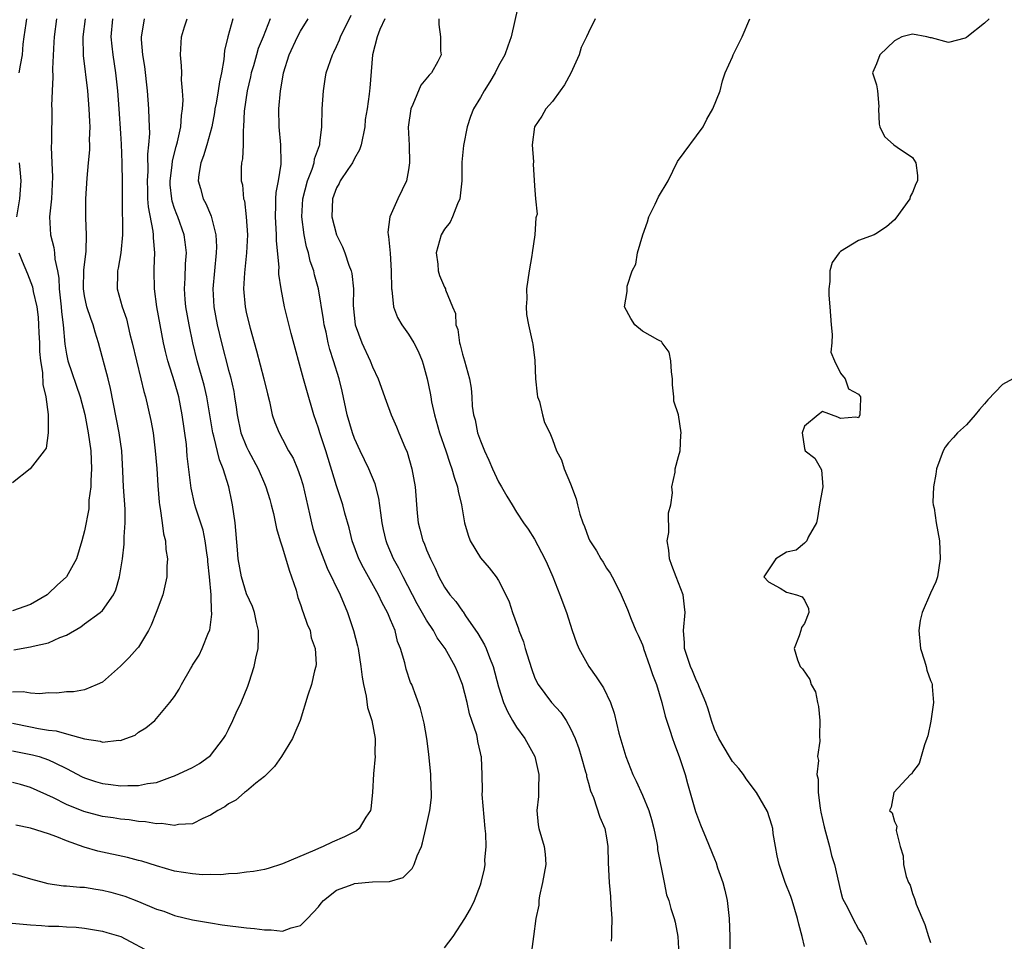
# Model space of a CAD drawing. Units: inches. Extents: x 2505000 to 2508000, y 1488000 to 1491000.
# Drawn here: x 2505926 to 2506035, y 1488306 to 1488409 of the extents above; entities that cross this region are included whole.
import ezdxf

# ---------------------------------------------------------------- set-up
doc = ezdxf.new("R2010")
doc.units = ezdxf.units.IN
doc.header["$MEASUREMENT"] = 0
doc.layers.add('LD25051488_2ft', color=190, linetype='Continuous')

msp = doc.modelspace()

# ---------------------------------------------------------------- linework, layer by layer
at = {"layer": 'LD25051488_2ft'}
for points, elevation in [([(2505981.24, 1488410.76), (2505980.8, 1488408.8), (2505980.42, 1488407), (2505980.04, 1488405.96), (2505979.71, 1488405), (2505979, 1488403.76), (2505978.62, 1488403), (2505978.02, 1488401.98), (2505977.4, 1488401), (2505977, 1488400.25), (2505976.22, 1488399), (2505975.87, 1488398.13), (2505975.5, 1488397), (2505975.1, 1488394.9), (2505974.94, 1488393.06), (2505974.91, 1488391), (2505974.71, 1488389), (2505974.43, 1488388.43), (2505973.89, 1488387), (2505973.61, 1488386.39), (2505973, 1488385.62), (2505972.62, 1488385), (2505972.08, 1488383), (2505972.26, 1488381.74), (2505972.31, 1488381), (2505972.46, 1488380.46), (2505973, 1488379.16), (2505973.09, 1488379), (2505973.11, 1488378.89), (2505973.88, 1488377), (2505974.23, 1488376.23), (2505974.27, 1488375), (2505974.47, 1488374.47), (2505974.68, 1488373), (2505974.75, 1488372.75), (2505975, 1488371.71), (2505975.23, 1488371), (2505975.77, 1488369), (2505975.95, 1488367.95), (2505976.02, 1488367), (2505976.07, 1488365.93), (2505976.23, 1488365), (2505976.42, 1488364.42), (2505976.68, 1488363), (2505977, 1488362.09), (2505977.43, 1488361), (2505977.94, 1488359.94), (2505978.33, 1488359), (2505979, 1488357.54), (2505979.33, 1488357), (2505979.94, 1488355.94), (2505980.52, 1488355), (2505981, 1488354.17), (2505981.78, 1488353), (2505982.29, 1488352.29), (2505983, 1488351.16), (2505984.13, 1488349), (2505984.41, 1488348.41), (2505985.04, 1488347), (2505985.83, 1488345), (2505986.54, 1488343), (2505987.18, 1488341), (2505987.65, 1488339.65), (2505987.91, 1488339), (2505989.04, 1488337), (2505989.86, 1488335.86), (2505990.65, 1488334.65), (2505991.43, 1488333), (2505991.84, 1488331.84), (2505992.38, 1488329.62), (2505993.13, 1488327), (2505993.91, 1488325), (2505994.28, 1488324.28), (2505995, 1488322.73), (2505995.71, 1488321), (2505996, 1488320), (2505996.26, 1488319), (2505996.58, 1488317.42), (2505996.65, 1488317), (2505996.68, 1488316.68), (2505997.42, 1488313), (2505997.65, 1488311.65), (2505997.91, 1488311), (2505998.13, 1488310.13), (2505998.51, 1488309), (2505998.61, 1488308.61), (2505998.92, 1488307), (2505999.03, 1488305)], 7740), ([(2505925, 1488314.03), (2505927, 1488313.42), (2505928.51, 1488313), (2505928.91, 1488312.91), (2505930.66, 1488312.66), (2505931, 1488312.66), (2505932.49, 1488312.49), (2505933, 1488312.48), (2505934.26, 1488312.26), (2505935, 1488312.16), (2505935.93, 1488311.93), (2505937.48, 1488311.48), (2505939, 1488310.89), (2505941, 1488310.06), (2505941.81, 1488309.81), (2505943, 1488309.35), (2505945, 1488308.88), (2505947, 1488308.52), (2505948.31, 1488308.31), (2505951, 1488307.99), (2505951.9, 1488307.9), (2505953, 1488307.74), (2505953.74, 1488307.74), (2505955, 1488307.62), (2505955.96, 1488307.96), (2505957, 1488308.22), (2505957.79, 1488309), (2505959, 1488310.31), (2505959.29, 1488310.71), (2505959.56, 1488311), (2505961, 1488312.15), (2505962.84, 1488312.84), (2505963, 1488312.91), (2505965, 1488313.07), (2505966.88, 1488313.12), (2505968.42, 1488313.58), (2505969, 1488314.18), (2505969.42, 1488314.58), (2505969.63, 1488315), (2505969.97, 1488315.97), (2505970.43, 1488317), (2505970.56, 1488317.44), (2505970.94, 1488319), (2505971.36, 1488321), (2505971.54, 1488322.46), (2505971.54, 1488323), (2505971.5, 1488323.5), (2505971.48, 1488325), (2505971.27, 1488327.27), (2505971.03, 1488329), (2505970.72, 1488330.72), (2505970.34, 1488332.34), (2505969.35, 1488335), (2505969.23, 1488335.23), (2505968.73, 1488336.73), (2505968.58, 1488337.42), (2505968.12, 1488339), (2505967.79, 1488339.79), (2505967.5, 1488341), (2505967, 1488342.22), (2505966.76, 1488342.76), (2505966.68, 1488343), (2505966.08, 1488344.08), (2505965.68, 1488345), (2505964.56, 1488347), (2505963.99, 1488347.99), (2505963.48, 1488349), (2505962.74, 1488351), (2505962.41, 1488352.41), (2505961.93, 1488354.07), (2505961.71, 1488355), (2505961, 1488357.09), (2505959.81, 1488361), (2505959.15, 1488363), (2505959, 1488363.5), (2505958.48, 1488365), (2505957.69, 1488367.69), (2505957.32, 1488369), (2505955.97, 1488374.03), (2505955.23, 1488377), (2505954.83, 1488379), (2505954.6, 1488380.6), (2505954.6, 1488381), (2505954.61, 1488381.39), (2505954.34, 1488384.34), (2505954.34, 1488385), (2505954.31, 1488385.69), (2505954.22, 1488387), (2505954.27, 1488388.27), (2505954.26, 1488389), (2505954.3, 1488389.7), (2505954.56, 1488391), (2505954.85, 1488392.85), (2505954.86, 1488393), (2505954.81, 1488395), (2505954.61, 1488397), (2505954.58, 1488399), (2505954.76, 1488401), (2505954.81, 1488401.19), (2505955.1, 1488403), (2505955.74, 1488405), (2505956.67, 1488407), (2505957, 1488407.64), (2505957.83, 1488409)], 7732), ([(2505949.49, 1488409), (2505948.92, 1488407), (2505948.54, 1488405.46), (2505948.46, 1488404.46), (2505948.22, 1488403), (2505947.99, 1488402.01), (2505947.86, 1488401), (2505947.61, 1488399.61), (2505947.48, 1488399), (2505947.43, 1488398.57), (2505947.14, 1488397), (2505946.6, 1488395), (2505946.23, 1488393.77), (2505945.92, 1488393), (2505945.69, 1488391.69), (2505945.62, 1488391), (2505945.88, 1488390.12), (2505946.18, 1488389), (2505946.46, 1488388.46), (2505947, 1488387.23), (2505947.08, 1488387.08), (2505947.6, 1488385), (2505947.65, 1488383.65), (2505947.64, 1488383), (2505947.43, 1488381), (2505947.25, 1488379), (2505947.37, 1488377), (2505947.74, 1488375), (2505948.22, 1488373), (2505949, 1488369.96), (2505949.21, 1488369.21), (2505949.57, 1488367.57), (2505949.68, 1488367), (2505949.85, 1488365.85), (2505949.95, 1488365), (2505950.37, 1488363), (2505951, 1488361.43), (2505951.21, 1488361), (2505952.3, 1488359), (2505953, 1488357.34), (2505953.16, 1488357), (2505953.57, 1488355.57), (2505953.75, 1488355), (2505953.99, 1488354.01), (2505954.34, 1488352.34), (2505954.73, 1488351), (2505955, 1488350.22), (2505955.72, 1488347.72), (2505956, 1488347), (2505956.5, 1488345.5), (2505956.71, 1488344.7), (2505957, 1488343.9), (2505957.21, 1488343.21), (2505957.31, 1488343), (2505957.72, 1488341.72), (2505958.06, 1488341), (2505958.19, 1488340.19), (2505958.63, 1488339), (2505958.74, 1488337.26), (2505958.7, 1488337), (2505958.55, 1488336.55), (2505958.2, 1488335), (2505957.82, 1488333.82), (2505956.96, 1488331), (2505956.37, 1488329.63), (2505956.11, 1488329), (2505954.9, 1488327), (2505954.09, 1488325.91), (2505953, 1488324.81), (2505952.05, 1488324.05), (2505951, 1488323.17), (2505950.76, 1488323), (2505949.82, 1488322.18), (2505949, 1488321.76), (2505948.58, 1488321.42), (2505947.82, 1488321), (2505947, 1488320.49), (2505946.13, 1488320.14), (2505945, 1488319.55), (2505943.45, 1488319.45), (2505943, 1488319.33), (2505941.56, 1488319.56), (2505941, 1488319.54), (2505939.77, 1488319.77), (2505939, 1488319.81), (2505937.96, 1488319.96), (2505937, 1488320.05), (2505936.19, 1488320.19), (2505935, 1488320.36), (2505932.92, 1488320.92), (2505931, 1488321.7), (2505929.56, 1488322.44), (2505927, 1488323.58), (2505925.89, 1488323.89), (2505925, 1488324.12)], 7728), ([(2505925, 1488327.66), (2505927.21, 1488327.21), (2505927.96, 1488327), (2505929, 1488326.66), (2505929.7, 1488326.3), (2505931, 1488325.69), (2505932.75, 1488324.75), (2505933, 1488324.63), (2505934.23, 1488324.23), (2505935, 1488324), (2505935.91, 1488323.91), (2505937, 1488323.76), (2505937.81, 1488323.81), (2505939, 1488323.78), (2505940, 1488324.01), (2505941, 1488324.13), (2505942.79, 1488324.79), (2505943, 1488324.85), (2505945, 1488325.81), (2505945.76, 1488326.24), (2505946.86, 1488327), (2505947, 1488327.13), (2505948.44, 1488329), (2505948.65, 1488329.35), (2505949, 1488330.02), (2505949.48, 1488331), (2505949.86, 1488331.86), (2505950.4, 1488333), (2505951.16, 1488334.84), (2505951.29, 1488335.29), (2505951.84, 1488337), (2505952.04, 1488337.96), (2505952.28, 1488339), (2505952.32, 1488340.32), (2505952.33, 1488341), (2505952.11, 1488341.89), (2505951.88, 1488343), (2505951.67, 1488343.67), (2505951, 1488345.08), (2505950.43, 1488347), (2505950.08, 1488349), (2505949.98, 1488349.98), (2505949.72, 1488353), (2505949.45, 1488355), (2505949.37, 1488355.37), (2505949.03, 1488357), (2505948.42, 1488359), (2505947.99, 1488359.99), (2505947.37, 1488362.63), (2505947.25, 1488363), (2505946.59, 1488367), (2505946.29, 1488368.29), (2505945.53, 1488371), (2505945.02, 1488373), (2505944.61, 1488375), (2505944.26, 1488377), (2505944.19, 1488377.81), (2505944.11, 1488379), (2505944.19, 1488380.19), (2505944.23, 1488381.77), (2505944.31, 1488383), (2505944.18, 1488384.18), (2505944.06, 1488385), (2505943.35, 1488387), (2505943.24, 1488387.24), (2505943, 1488387.93), (2505942.74, 1488388.74), (2505942.69, 1488389), (2505942.53, 1488390.53), (2505942.52, 1488391), (2505942.73, 1488392.73), (2505942.78, 1488393.22), (2505943.19, 1488394.81), (2505943.34, 1488395.34), (2505943.69, 1488397), (2505943.76, 1488398.24), (2505943.88, 1488399), (2505943.95, 1488399.95), (2505943.9, 1488401), (2505943.78, 1488402.22), (2505943.8, 1488403), (2505943.78, 1488403.78), (2505943.66, 1488405), (2505943.79, 1488407), (2505944.11, 1488408.11), (2505944.39, 1488409)], 7726), ([(2505925, 1488330.71), (2505927, 1488330.32), (2505927.87, 1488330.13), (2505929, 1488329.96), (2505929.86, 1488329.86), (2505931, 1488329.52), (2505933, 1488328.97), (2505934.72, 1488328.72), (2505935, 1488328.62), (2505936.82, 1488328.82), (2505937, 1488328.8), (2505937.6, 1488329), (2505938.61, 1488329.39), (2505939, 1488329.73), (2505939.8, 1488330.2), (2505940.8, 1488331), (2505942.49, 1488333), (2505943, 1488333.7), (2505943.5, 1488334.5), (2505943.77, 1488335), (2505944.76, 1488336.76), (2505944.95, 1488337.05), (2505945, 1488337.15), (2505945.73, 1488338.27), (2505946.08, 1488339), (2505946.79, 1488340.79), (2505946.93, 1488341.07), (2505947.16, 1488342.84), (2505947.14, 1488343), (2505947.11, 1488343.11), (2505947.07, 1488345), (2505946.89, 1488347), (2505946.7, 1488348.7), (2505946.69, 1488349), (2505946.62, 1488349.38), (2505946.4, 1488351), (2505946.18, 1488352.18), (2505945.38, 1488354.62), (2505945.27, 1488355), (2505944.85, 1488356.85), (2505944.41, 1488360.41), (2505944.31, 1488361.69), (2505943.86, 1488365), (2505943.46, 1488367), (2505943, 1488368.64), (2505942.27, 1488371), (2505942.01, 1488372.01), (2505941.78, 1488373), (2505941.39, 1488375), (2505941.03, 1488377), (2505940.76, 1488379), (2505940.73, 1488381), (2505940.75, 1488381.25), (2505940.8, 1488383), (2505940.65, 1488384.65), (2505940.65, 1488385), (2505940.61, 1488385.39), (2505940.1, 1488388.1), (2505940.04, 1488389), (2505940.03, 1488389.97), (2505939.99, 1488391), (2505940.06, 1488392.06), (2505940.05, 1488393.95), (2505940.16, 1488395), (2505940.24, 1488396.24), (2505940.17, 1488397.83), (2505940.16, 1488399), (2505940.01, 1488401), (2505939.69, 1488403.69), (2505939.48, 1488405), (2505939.32, 1488406.68), (2505939.32, 1488407), (2505939.41, 1488407.41), (2505939.67, 1488409)], 7724), ([(2505936.11, 1488409), (2505935.92, 1488407), (2505936.04, 1488405.96), (2505936.13, 1488405), (2505936.45, 1488403), (2505936.67, 1488401), (2505936.82, 1488399), (2505937, 1488396.26), (2505937.07, 1488395.07), (2505937.15, 1488393), (2505937.19, 1488390.81), (2505937.17, 1488389), (2505937.18, 1488387.18), (2505937.21, 1488386.79), (2505937.22, 1488385), (2505937.03, 1488382.97), (2505936.73, 1488381.27), (2505936.67, 1488381), (2505936.66, 1488380.66), (2505936.64, 1488379), (2505937.18, 1488377), (2505937.65, 1488375.65), (2505938.05, 1488373.95), (2505938.3, 1488373), (2505938.77, 1488371), (2505939.26, 1488369), (2505939.59, 1488367.58), (2505939.76, 1488367), (2505940.37, 1488364.37), (2505940.61, 1488363), (2505940.86, 1488361), (2505941.03, 1488359.03), (2505941.15, 1488357.15), (2505941.28, 1488355.28), (2505941.32, 1488355), (2505941.41, 1488354.59), (2505941.61, 1488353), (2505941.76, 1488351.76), (2505942, 1488351), (2505942.02, 1488350.02), (2505942.23, 1488349), (2505942.15, 1488348.15), (2505942.14, 1488347), (2505941.7, 1488345), (2505940.97, 1488343), (2505940.4, 1488341.6), (2505940.11, 1488341), (2505939, 1488339.18), (2505938.86, 1488339), (2505937.97, 1488338.03), (2505937, 1488337.04), (2505935, 1488335.28), (2505934.4, 1488335), (2505933, 1488334.44), (2505931.79, 1488334.21), (2505931, 1488334.19), (2505929.93, 1488334.07), (2505929, 1488334.08), (2505928.01, 1488333.99), (2505927, 1488334.05), (2505926.19, 1488334.19), (2505925, 1488334.17)], 7722), ([(2505929.9, 1488409), (2505929.61, 1488407), (2505929.59, 1488406.41), (2505929.43, 1488403.43), (2505929.49, 1488402.51), (2505929.39, 1488401), (2505929.34, 1488399.34), (2505929.37, 1488399), (2505929.34, 1488395.34), (2505929.28, 1488394.72), (2505929.35, 1488393), (2505929.44, 1488391.44), (2505929.34, 1488389), (2505929.12, 1488387), (2505929.2, 1488385), (2505929.59, 1488383.59), (2505929.67, 1488383), (2505929.71, 1488382.29), (2505930.01, 1488381), (2505930.16, 1488380.16), (2505930.18, 1488379), (2505930.41, 1488377), (2505930.45, 1488376.45), (2505930.64, 1488375), (2505930.82, 1488372.82), (2505931, 1488371.71), (2505931.14, 1488371), (2505932.52, 1488367), (2505933.04, 1488365.04), (2505933.42, 1488363), (2505933.71, 1488361), (2505933.79, 1488359), (2505933.69, 1488357.69), (2505933.68, 1488357), (2505933.49, 1488355.49), (2505933.48, 1488355), (2505933.46, 1488354.54), (2505933, 1488352.09), (2505932.71, 1488351), (2505932.11, 1488349), (2505930.99, 1488347), (2505929.95, 1488346.05), (2505929, 1488345.12), (2505928.85, 1488345), (2505927, 1488343.92), (2505925, 1488343.2)], 7718), ([(2505925.14, 1488338.86), (2505927, 1488339.2), (2505927.29, 1488339.29), (2505929, 1488339.66), (2505930.25, 1488340.25), (2505931, 1488340.51), (2505932.58, 1488341.42), (2505933, 1488341.75), (2505934.72, 1488343), (2505935, 1488343.25), (2505936.2, 1488345), (2505936.48, 1488345.52), (2505936.88, 1488347), (2505937.2, 1488349), (2505937.39, 1488350.61), (2505937.42, 1488351), (2505937.42, 1488351.42), (2505937.53, 1488353), (2505937.5, 1488354.5), (2505937.34, 1488357), (2505937.27, 1488358.73), (2505937.14, 1488361), (2505936.85, 1488363), (2505935.9, 1488367.9), (2505935.62, 1488369), (2505934.55, 1488373), (2505934.17, 1488374.17), (2505933.97, 1488375), (2505933.7, 1488375.7), (2505933.27, 1488377), (2505933, 1488378.21), (2505932.87, 1488379), (2505932.93, 1488381.07), (2505933.19, 1488383.19), (2505933.2, 1488385), (2505933.13, 1488386.87), (2505933.16, 1488389), (2505933.28, 1488391.28), (2505933.43, 1488393), (2505933.57, 1488394.43), (2505933.58, 1488395), (2505933.56, 1488395.56), (2505933.62, 1488397), (2505933.58, 1488397.58), (2505933.53, 1488399), (2505933.36, 1488401), (2505932.9, 1488404.9), (2505932.85, 1488407), (2505933.1, 1488409)], 7720), ([(2505953.62, 1488409), (2505952.84, 1488407), (2505952.3, 1488405.7), (2505952.09, 1488405), (2505951.76, 1488403.76), (2505951.53, 1488403), (2505951.44, 1488402.56), (2505951.07, 1488401), (2505950.74, 1488398.74), (2505950.68, 1488397), (2505950.62, 1488396.62), (2505950.61, 1488395), (2505950.55, 1488393.45), (2505950.44, 1488393), (2505950.42, 1488392.42), (2505950.41, 1488391), (2505950.54, 1488390.54), (2505950.68, 1488389), (2505950.76, 1488388.76), (2505950.97, 1488387), (2505951.09, 1488385), (2505950.99, 1488383), (2505950.76, 1488380.76), (2505950.67, 1488379), (2505950.84, 1488377), (2505951, 1488376.22), (2505951.39, 1488374.61), (2505952.11, 1488372.11), (2505952.94, 1488369), (2505953.32, 1488367.32), (2505953.55, 1488366.45), (2505953.85, 1488365), (2505954.15, 1488364.15), (2505954.61, 1488363), (2505955, 1488362.29), (2505955.68, 1488361), (2505956.17, 1488360.17), (2505956.67, 1488359), (2505957, 1488358.07), (2505957.25, 1488357.25), (2505958, 1488354), (2505958.21, 1488353), (2505958.37, 1488352.37), (2505958.85, 1488350.85), (2505959.96, 1488347.96), (2505961.39, 1488345), (2505962.22, 1488343), (2505962.88, 1488341), (2505963.32, 1488339.32), (2505963.39, 1488339), (2505963.71, 1488337), (2505963.84, 1488335.84), (2505963.98, 1488335), (2505964.29, 1488333.71), (2505964.45, 1488332.45), (2505964.93, 1488331), (2505965.28, 1488329), (2505965.26, 1488327.26), (2505965.28, 1488327), (2505965.1, 1488325.1), (2505965, 1488323), (2505964.81, 1488321.19), (2505964.77, 1488321), (2505964.27, 1488320.27), (2505963.51, 1488319), (2505963.23, 1488318.77), (2505961.9, 1488318.1), (2505960.5, 1488317.5), (2505959.51, 1488317), (2505959, 1488316.8), (2505958.6, 1488316.6), (2505955, 1488315.07), (2505953.42, 1488314.58), (2505953, 1488314.47), (2505951.78, 1488314.22), (2505951, 1488314.15), (2505950, 1488314), (2505949, 1488313.98), (2505948.13, 1488313.87), (2505947, 1488313.9), (2505946.12, 1488313.88), (2505945, 1488313.96), (2505943, 1488314.27), (2505941, 1488314.85), (2505939.37, 1488315.37), (2505939, 1488315.47), (2505937.78, 1488315.78), (2505934.49, 1488316.49), (2505932.95, 1488316.95), (2505931, 1488317.66), (2505929.92, 1488318.08), (2505929, 1488318.41), (2505927, 1488319.04), (2505925.37, 1488319.37)], 7730), ([(2505926.56, 1488409), (2505926.47, 1488408.47), (2505926.26, 1488407), (2505926.16, 1488406.16), (2505926.07, 1488405), (2505925.84, 1488403.84), (2505925.7, 1488403)], 7716), ([(2505973, 1488305.76), (2505973.97, 1488307), (2505975.25, 1488309), (2505975.9, 1488310.1), (2505976.32, 1488311), (2505977, 1488312.76), (2505977.08, 1488313), (2505977.45, 1488314.55), (2505977.51, 1488315), (2505977.48, 1488315.48), (2505977.61, 1488317), (2505977.58, 1488318.42), (2505977.51, 1488319), (2505977.19, 1488322.81), (2505977.21, 1488323.21), (2505977.17, 1488325), (2505977.11, 1488326.89), (2505977.1, 1488327), (2505977.07, 1488327.07), (2505977, 1488327.41), (2505976.69, 1488328.69), (2505976.67, 1488329), (2505976.58, 1488329.42), (2505976.04, 1488331), (2505975.76, 1488331.76), (2505975.5, 1488333), (2505974.99, 1488335), (2505974.43, 1488336.43), (2505974.19, 1488337), (2505973.06, 1488339), (2505972.2, 1488340.2), (2505971.77, 1488341), (2505971, 1488342.15), (2505969.97, 1488343.97), (2505968.4, 1488347), (2505967.94, 1488347.94), (2505967.34, 1488349), (2505966.64, 1488350.64), (2505966.5, 1488351), (2505966.23, 1488352.23), (2505966.08, 1488353), (2505965.91, 1488354.09), (2505965.71, 1488355.71), (2505965.3, 1488357.3), (2505964.59, 1488359), (2505963.63, 1488361), (2505963, 1488362.36), (2505962.76, 1488363), (2505962.2, 1488365), (2505961.63, 1488367.63), (2505961.29, 1488369), (2505960.67, 1488371), (2505960.25, 1488372.25), (2505960.07, 1488373), (2505959.83, 1488374.17), (2505959.64, 1488375), (2505959.57, 1488375.57), (2505958.98, 1488379), (2505958.56, 1488380.56), (2505958.46, 1488381), (2505958.08, 1488382.08), (2505957.87, 1488383), (2505957.66, 1488383.66), (2505957.4, 1488385), (2505957.14, 1488387), (2505957.24, 1488389), (2505957.76, 1488391), (2505958.29, 1488392.29), (2505958.52, 1488393), (2505958.57, 1488393.43), (2505959.09, 1488394.91), (2505959.13, 1488395), (2505959.16, 1488395.16), (2505959.35, 1488397), (2505959.4, 1488399), (2505959.54, 1488401), (2505959.72, 1488402.28), (2505959.86, 1488403), (2505960.54, 1488405), (2505960.7, 1488405.3), (2505961, 1488405.91), (2505961.33, 1488406.67), (2505961.44, 1488407), (2505962.61, 1488409.39)], 7734), ([(2505966.37, 1488409), (2505965.82, 1488407.82), (2505965.5, 1488407), (2505964.98, 1488404.98), (2505964.71, 1488401.29), (2505964.66, 1488401), (2505964.63, 1488400.63), (2505964.4, 1488399), (2505964.2, 1488397.8), (2505964.15, 1488397), (2505963.72, 1488395), (2505963.56, 1488394.44), (2505963, 1488393.47), (2505962.78, 1488393), (2505962.26, 1488392.26), (2505961.42, 1488391), (2505961.29, 1488390.71), (2505961, 1488390.22), (2505960.55, 1488389), (2505960.49, 1488387), (2505960.98, 1488384.98), (2505961.66, 1488383.66), (2505961.91, 1488383), (2505962.37, 1488381.63), (2505962.62, 1488381), (2505962.69, 1488380.69), (2505962.87, 1488379), (2505962.86, 1488377.14), (2505963.07, 1488375), (2505963.81, 1488373), (2505964.75, 1488371), (2505965, 1488370.33), (2505965.63, 1488369), (2505966.51, 1488366.51), (2505967.08, 1488365), (2505967.66, 1488363.66), (2505967.93, 1488363), (2505968.6, 1488361.4), (2505968.85, 1488360.85), (2505969.38, 1488359), (2505969.72, 1488357), (2505969.96, 1488354.04), (2505970.07, 1488353), (2505970.27, 1488352.27), (2505970.59, 1488351), (2505970.72, 1488350.72), (2505971, 1488349.99), (2505971.43, 1488349), (2505971.96, 1488347.96), (2505972.37, 1488347), (2505973, 1488345.84), (2505973.6, 1488345), (2505974.25, 1488344.25), (2505975, 1488343.17), (2505975.08, 1488343.08), (2505975.34, 1488342.66), (2505976.7, 1488340.7), (2505977.44, 1488339.44), (2505977.62, 1488339), (2505977.98, 1488338.02), (2505978.39, 1488337), (2505979, 1488334.77), (2505979.57, 1488333), (2505980, 1488332), (2505980.56, 1488331), (2505981, 1488330.26), (2505981.94, 1488329), (2505983.02, 1488327), (2505983.47, 1488325), (2505983.44, 1488323.44), (2505983.43, 1488322.57), (2505983.27, 1488321), (2505983.42, 1488319.42), (2505983.49, 1488319), (2505984.07, 1488317), (2505984.18, 1488316.18), (2505984.25, 1488315), (2505983.9, 1488313), (2505983.54, 1488311.54), (2505983.47, 1488311), (2505983.49, 1488310.51), (2505983.15, 1488309), (2505982.9, 1488307), (2505982.66, 1488305.34)], 7736), ([(2505972.35, 1488409), (2505972.36, 1488408.36), (2505972.54, 1488407), (2505972.55, 1488405.45), (2505972.61, 1488405), (2505972.25, 1488404.25), (2505971.54, 1488403), (2505971.28, 1488402.72), (2505970.38, 1488401.62), (2505969.48, 1488399.48), (2505969.26, 1488399), (2505968.96, 1488396.96), (2505969.06, 1488394.94), (2505969.12, 1488393), (2505969, 1488392.2), (2505968.77, 1488391), (2505967.82, 1488389), (2505966.94, 1488387), (2505966.7, 1488385.3), (2505966.73, 1488385), (2505966.79, 1488384.79), (2505966.95, 1488382.95), (2505967.08, 1488381), (2505967.11, 1488379), (2505967.14, 1488378.86), (2505967.34, 1488377), (2505967.79, 1488375.79), (2505968.25, 1488375), (2505969, 1488373.94), (2505969.6, 1488373), (2505970.07, 1488372.07), (2505970.51, 1488371), (2505970.63, 1488370.63), (2505971.06, 1488369), (2505971.4, 1488367.4), (2505971.46, 1488367), (2505971.57, 1488366.43), (2505971.89, 1488365), (2505972.45, 1488363), (2505973.14, 1488361), (2505973.6, 1488359.6), (2505973.83, 1488359), (2505974.06, 1488358.06), (2505974.43, 1488357), (2505974.5, 1488356.5), (2505974.87, 1488355), (2505975.22, 1488353), (2505975.61, 1488351.61), (2505975.86, 1488351), (2505977, 1488349.08), (2505977.97, 1488347.97), (2505978.73, 1488347), (2505979, 1488346.58), (2505979.83, 1488345), (2505980.19, 1488344.19), (2505980.57, 1488343), (2505981.21, 1488341.21), (2505981.27, 1488341), (2505981.77, 1488339.77), (2505981.97, 1488339), (2505982.39, 1488337.61), (2505982.69, 1488336.69), (2505983, 1488335.84), (2505983.26, 1488335.26), (2505983.42, 1488335), (2505984.9, 1488333), (2505985.91, 1488331.91), (2505986.5, 1488331), (2505987, 1488330.14), (2505987.52, 1488329), (2505987.91, 1488327.91), (2505988.2, 1488327), (2505988.68, 1488325.32), (2505988.76, 1488325), (2505988.78, 1488324.78), (2505989, 1488324.06), (2505989.21, 1488323.21), (2505989.54, 1488322.46), (2505990.27, 1488320.27), (2505990.82, 1488319), (2505991, 1488317.99), (2505991.15, 1488317), (2505991.2, 1488315.2), (2505991.28, 1488313), (2505991.44, 1488311.44), (2505991.47, 1488310.53), (2505991.6, 1488309), (2505991.55, 1488307.55), (2505991.56, 1488307), (2505991.52, 1488306.48)], 7738), ([(2505989.73, 1488409), (2505989, 1488407.49), (2505988.79, 1488407), (2505988.18, 1488405.82), (2505987.95, 1488405), (2505987.03, 1488402.97), (2505986.34, 1488401.66), (2505985.85, 1488401), (2505985, 1488399.82), (2505984.25, 1488399), (2505983.81, 1488398.19), (2505982.98, 1488397), (2505982.73, 1488395), (2505982.89, 1488393.11), (2505982.84, 1488392.84), (2505983, 1488390.44), (2505983.12, 1488389), (2505983.3, 1488387.3), (2505983.19, 1488387), (2505983.13, 1488386.87), (2505983.04, 1488385), (2505982.73, 1488383), (2505982.71, 1488382.71), (2505982.4, 1488381), (2505982.12, 1488379), (2505982.13, 1488377.87), (2505982.06, 1488377), (2505982.12, 1488376.12), (2505982.34, 1488375), (2505982.77, 1488373), (2505982.82, 1488372.82), (2505983.02, 1488371.02), (2505983.12, 1488369), (2505983.29, 1488367.29), (2505983.34, 1488367), (2505983.55, 1488366.45), (2505983.89, 1488365), (2505984.12, 1488364.12), (2505984.7, 1488363), (2505985, 1488362.23), (2505985.45, 1488361), (2505985.99, 1488359.99), (2505986.29, 1488359), (2505987, 1488357.31), (2505987.64, 1488355.64), (2505987.78, 1488355), (2505988.05, 1488353.95), (2505988.37, 1488353), (2505988.56, 1488352.56), (2505989, 1488351.33), (2505989.16, 1488351), (2505989.89, 1488349.89), (2505990.38, 1488349), (2505990.62, 1488348.62), (2505991, 1488347.93), (2505991.4, 1488347.4), (2505991.62, 1488347), (2505992.24, 1488345.76), (2505992.64, 1488345), (2505993.34, 1488343.34), (2505993.74, 1488342.26), (2505994.25, 1488341), (2505994.51, 1488340.51), (2505995, 1488339.41), (2505995.1, 1488339.1), (2505995.12, 1488339), (2505995.83, 1488337), (2505996.12, 1488336.12), (2505996.55, 1488335), (2505997.14, 1488333), (2505997.5, 1488331.5), (2505998.04, 1488329.96), (2505998.33, 1488329), (2505998.5, 1488328.5), (2505999.11, 1488326.89), (2505999.73, 1488325), (2506000, 1488324), (2506000.9, 1488320.9), (2506001.43, 1488319.43), (2506002.08, 1488317.92), (2506003, 1488315.64), (2506003.2, 1488315.2), (2506003.35, 1488314.64), (2506003.92, 1488313), (2506004.16, 1488312.16), (2506004.39, 1488311), (2506004.64, 1488309), (2506004.72, 1488307), (2506004.69, 1488305.31)], 7742), ([(2506013, 1488305.91), (2506012.75, 1488307), (2506012.37, 1488308.37), (2506012.24, 1488309), (2506011.63, 1488311), (2506011.47, 1488311.47), (2506010.87, 1488313), (2506010.17, 1488315), (2506009.97, 1488315.97), (2506009.78, 1488317), (2506009.53, 1488318.47), (2506009.47, 1488319), (2506009.38, 1488319.38), (2506008.9, 1488320.9), (2506007.65, 1488323), (2506006.53, 1488324.53), (2506006.23, 1488325), (2506005.7, 1488325.7), (2506005, 1488326.46), (2506004.66, 1488327), (2506003.49, 1488329), (2506003, 1488330.05), (2506002.68, 1488331), (2506002.28, 1488332.28), (2506002.02, 1488333), (2506001.32, 1488334.68), (2506001.16, 1488335.16), (2506001, 1488335.42), (2506000.55, 1488336.55), (2506000.35, 1488337), (2505999.99, 1488338.01), (2505999.68, 1488339), (2505999.66, 1488339.66), (2505999.54, 1488341), (2505999.73, 1488343), (2505999.65, 1488343.65), (2505999.51, 1488345), (2505998.73, 1488347), (2505998.25, 1488348.25), (2505997.99, 1488349), (2505997.94, 1488349.94), (2505997.74, 1488351), (2505997.92, 1488351.92), (2505997.9, 1488354.1), (2505998.14, 1488355), (2505998.33, 1488356.33), (2505998.27, 1488357), (2505998.63, 1488358.63), (2505998.61, 1488359), (2505999, 1488360.34), (2505999.17, 1488361), (2505999.26, 1488362.74), (2505999.3, 1488363), (2505999, 1488364.98), (2505998.49, 1488366.49), (2505998.49, 1488367), (2505998.33, 1488368.33), (2505998.35, 1488369), (2505998.23, 1488369.77), (2505998.15, 1488371), (2505997.96, 1488371.96), (2505997.17, 1488373), (2505997.12, 1488373.12), (2505997, 1488373.18), (2505996.69, 1488373.31), (2505995, 1488374.29), (2505994.14, 1488375), (2505993.69, 1488375.69), (2505993, 1488377), (2505993.31, 1488378.69), (2505993.28, 1488379), (2505993.3, 1488379.3), (2505993.86, 1488381), (2505994.27, 1488381.73), (2505994.45, 1488383), (2505995.02, 1488385), (2505995.55, 1488386.45), (2505995.7, 1488387), (2505996.41, 1488388.41), (2505996.79, 1488389.21), (2505997.86, 1488391), (2505998.88, 1488393.12), (2506001.73, 1488397), (2506002.16, 1488397.84), (2506002.8, 1488399), (2506003.63, 1488401), (2506003.88, 1488402.12), (2506004.2, 1488403), (2506005, 1488404.78), (2506005.08, 1488405), (2506006.07, 1488407), (2506006.94, 1488409)], 7744), ([(2506033.52, 1488409), (2506033, 1488408.5), (2506031.05, 1488406.95), (2506031, 1488406.91), (2506030.86, 1488406.86), (2506029, 1488406.36), (2506027.12, 1488406.88), (2506027, 1488406.88), (2506026.6, 1488407), (2506025, 1488407.29), (2506023.83, 1488407), (2506023, 1488406.54), (2506021.37, 1488405), (2506021, 1488403.99), (2506020.55, 1488403), (2506021, 1488401.64), (2506021.12, 1488401), (2506021.26, 1488399.26), (2506021.23, 1488399), (2506021.29, 1488397.29), (2506021.36, 1488397), (2506021.9, 1488395.9), (2506022.91, 1488395), (2506023.28, 1488394.72), (2506025, 1488393.6), (2506025.36, 1488393), (2506025.57, 1488391.57), (2506025.55, 1488391), (2506025.36, 1488390.64), (2506025, 1488389.68), (2506024.75, 1488389.25), (2506024.7, 1488389), (2506023.16, 1488386.84), (2506023, 1488386.67), (2506022.12, 1488385.88), (2506020.91, 1488385.09), (2506020.73, 1488385), (2506019, 1488384.35), (2506017, 1488383.13), (2506016.86, 1488383), (2506016.09, 1488381.91), (2506015.8, 1488381), (2506015.81, 1488379.81), (2506015.69, 1488379), (2506015.71, 1488378.29), (2506015.82, 1488377), (2506015.95, 1488375), (2506016.08, 1488373.92), (2506016.05, 1488373), (2506015.94, 1488371.94), (2506016.32, 1488371), (2506017, 1488369.6), (2506017.51, 1488369), (2506017.88, 1488367.88), (2506019, 1488367.28), (2506019.21, 1488367), (2506019.24, 1488366.76), (2506019.16, 1488365), (2506019, 1488364.65), (2506018.72, 1488364.72), (2506017, 1488364.56), (2506016.71, 1488364.71), (2506015, 1488365.34), (2506014.52, 1488365), (2506013, 1488363.73), (2506012.74, 1488363), (2506013, 1488361.26), (2506013.09, 1488361), (2506014.16, 1488360.16), (2506014.88, 1488358.88), (2506015.05, 1488357), (2506015, 1488356.81), (2506014.68, 1488355), (2506014.46, 1488353.54), (2506014.32, 1488353), (2506013.4, 1488351.4), (2506013.27, 1488351), (2506013, 1488350.74), (2506012.06, 1488349.94), (2506011, 1488349.73), (2506009.82, 1488349), (2506008.49, 1488347), (2506009, 1488346.41), (2506010.28, 1488345.72), (2506011, 1488345.29), (2506012.1, 1488345), (2506012.75, 1488344.75), (2506013, 1488344.39), (2506013.46, 1488343.46), (2506013.47, 1488343), (2506013, 1488341.79), (2506012.65, 1488341.35), (2506012.59, 1488341), (2506012.42, 1488340.42), (2506011.86, 1488339), (2506012.24, 1488337.76), (2506012.52, 1488337), (2506012.77, 1488336.77), (2506013.59, 1488335.59), (2506013.75, 1488335), (2506014.22, 1488334.22), (2506014.45, 1488333), (2506014.57, 1488332.57), (2506014.72, 1488331), (2506014.67, 1488329.33), (2506014.71, 1488328.71), (2506014.45, 1488327), (2506014.56, 1488326.56), (2506014.36, 1488325), (2506014.51, 1488324.51), (2506014.5, 1488323), (2506014.74, 1488321.26), (2506014.82, 1488320.82), (2506015.19, 1488319.19), (2506015.35, 1488318.65), (2506015.78, 1488317), (2506016.01, 1488316.01), (2506016.32, 1488315), (2506017, 1488312.08), (2506017.24, 1488311.24), (2506017.76, 1488310.24), (2506018.36, 1488309), (2506019, 1488307.84), (2506019.33, 1488307.33), (2506019.53, 1488307), (2506019.88, 1488306.12)], 7746), ([(2505925.75, 1488393), (2505925.83, 1488391.83), (2505925.91, 1488391), (2505925.79, 1488389), (2505925.45, 1488387)], 7716), ([(2505925.71, 1488383), (2505926.07, 1488382.07), (2505926.66, 1488380.66), (2505927.22, 1488379.22), (2505927.3, 1488378.7), (2505927.68, 1488377), (2505927.83, 1488375.83), (2505927.89, 1488375), (2505927.92, 1488374.08), (2505927.99, 1488373), (2505928.01, 1488372.01), (2505928.1, 1488371), (2505928.32, 1488369.68), (2505928.35, 1488368.35), (2505928.68, 1488367), (2505928.96, 1488365.04), (2505928.95, 1488364.95), (2505928.96, 1488363), (2505928.72, 1488361.28), (2505928.52, 1488361), (2505926.97, 1488359), (2505925, 1488357.44)], 7716), ([(2506036.14, 1488369), (2506035, 1488368.35), (2506033.36, 1488366.64), (2506033, 1488366.21), (2506032.43, 1488365.57), (2506031.97, 1488365), (2506031, 1488363.89), (2506030, 1488363), (2506029.54, 1488362.46), (2506029, 1488361.89), (2506028.62, 1488361.38), (2506028.4, 1488361), (2506027.66, 1488359), (2506027.61, 1488358.39), (2506027.32, 1488357), (2506027.27, 1488355.27), (2506027.3, 1488355), (2506027.39, 1488354.61), (2506027.63, 1488353), (2506027.99, 1488351), (2506028.09, 1488349), (2506027.78, 1488347), (2506027.58, 1488346.42), (2506027, 1488345.15), (2506026.08, 1488343), (2506025.87, 1488342.13), (2506025.69, 1488341), (2506025.89, 1488339), (2506026.34, 1488337.66), (2506026.52, 1488337), (2506026.61, 1488336.61), (2506027, 1488335.47), (2506027.15, 1488335.15), (2506027.19, 1488335), (2506027.2, 1488334.8), (2506027.35, 1488333), (2506027.05, 1488330.95), (2506026.7, 1488329.3), (2506026.61, 1488329), (2506026.33, 1488328.33), (2506025.75, 1488326.25), (2506025, 1488325.26), (2506024.91, 1488325.09), (2506024.79, 1488325), (2506022.93, 1488323), (2506022.63, 1488321.37), (2506022.45, 1488321), (2506022.74, 1488320.74), (2506023, 1488319.78), (2506023.27, 1488319.27), (2506023.19, 1488318.81), (2506023.63, 1488317), (2506023.97, 1488315.97), (2506024.01, 1488315), (2506024.31, 1488313.69), (2506024.57, 1488313), (2506024.73, 1488312.73), (2506025, 1488311.79), (2506025.24, 1488311.24), (2506025.29, 1488311), (2506025.41, 1488310.59), (2506026.36, 1488308.36), (2506026.77, 1488307), (2506027, 1488306.36)], 7748), ([(2505924.54, 1488308.54), (2505927, 1488308.3), (2505928.22, 1488308.22), (2505929, 1488308.16), (2505930.15, 1488308.15), (2505931, 1488308.07), (2505932.05, 1488308.05), (2505933, 1488307.95), (2505935, 1488307.62), (2505935.46, 1488307.46), (2505937.02, 1488307), (2505940.76, 1488305)], 7734)]:
    msp.add_lwpolyline(points, dxfattribs=dict(at, elevation=elevation))

doc.saveas('drawing.dxf')
